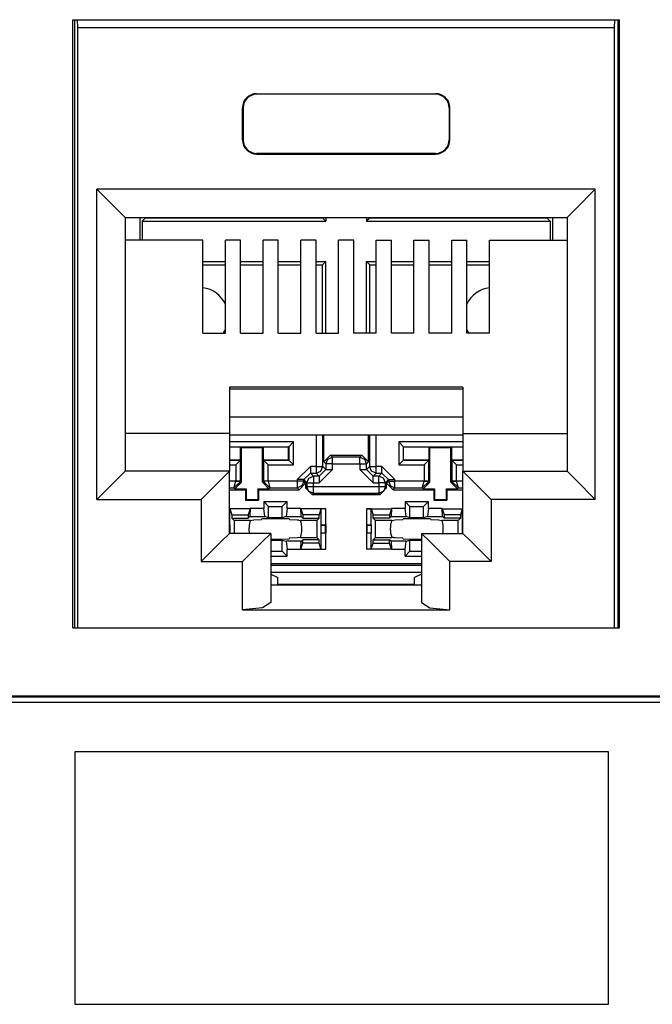
# Model space of a CAD drawing. Extents: x 2.4 to 22, y 2.9 to 18.
# Drawn here: x 4.6 to 5.3, y 4.9 to 5.9 of the extents above; entities that cross this region are included whole.
import ezdxf

# ---------------------------------------------------------------- set-up
doc = ezdxf.new("R2010")
doc.units = 0
doc.header["$MEASUREMENT"] = 0
doc.layers.add('1', color=7, linetype='CONTINUOUS')

msp = doc.modelspace()

# ---------------------------------------------------------------- linework, layer by layer
at = {"layer": '1', "color": 31, "linetype": 'Continuous'}
for p, q in [((4.651704, 5.929774), (5.231704, 5.929774)), ((4.651704, 5.284774), (4.651704, 5.929774)), ((5.231704, 5.284774), (5.231704, 5.929774)), ((4.651704, 5.284774), (5.231704, 5.284774)), ((7.903004, 5.212266), (3.9304, 5.212266)), ((3.929512, 5.211374), (7.903896, 5.211374))]:
    msp.add_line(p, q, dxfattribs=at)
at = {"layer": '1', "color": 30, "linetype": 'Continuous'}
for p, q in [((4.653468, 5.929774), (4.653468, 5.284778)), ((4.65682, 5.921306), (4.656644, 5.929774)), ((5.226588, 5.921306), (5.22676, 5.929774)), ((5.229936, 5.929774), (5.229936, 5.284778)), ((5.226588, 5.921306), (4.65682, 5.921306)), ((4.65682, 5.284774), (4.65682, 5.921306)), ((5.226588, 5.284774), (5.226588, 5.921306)), ((4.846704, 5.851306), (5.036704, 5.851306)), ((4.846704, 5.851306), (4.846704, 5.850606)), ((5.036704, 5.850606), (4.846704, 5.850606)), ((5.036704, 5.851306), (5.036704, 5.850606)), ((4.831704, 5.802306), (4.831704, 5.836306)), ((4.831704, 5.836306), (4.8324, 5.836306)), ((4.8324, 5.836306), (4.8324, 5.802306)), ((5.051704, 5.836306), (5.051004, 5.836306)), ((5.051004, 5.836306), (5.051004, 5.802306)), ((5.051704, 5.802306), (5.051704, 5.836306)), ((4.831704, 5.802306), (4.8324, 5.802306)), ((5.051704, 5.802306), (5.051004, 5.802306)), ((4.846704, 5.787306), (4.846704, 5.788002)), ((5.036704, 5.788002), (4.846704, 5.788002)), ((4.846704, 5.787306), (5.036704, 5.787306)), ((5.036704, 5.787306), (5.036704, 5.788002)), ((4.677204, 5.420914), (4.677204, 5.749914)), ((4.677204, 5.749914), (4.698416, 5.728698)), ((5.206204, 5.749914), (4.677204, 5.749914)), ((5.206204, 5.749914), (5.184992, 5.728698)), ((5.206204, 5.420914), (5.206204, 5.749914)), ((4.698416, 5.728698), (4.707204, 5.719914)), ((5.184992, 5.728698), (5.176204, 5.719914)), ((4.707204, 5.719914), (5.176204, 5.719914)), ((4.707204, 5.719914), (4.707204, 5.450914)), ((4.722528, 5.71991), (4.722528, 5.696002)), ((4.72518, 5.716178), (4.728672, 5.71967)), ((4.72518, 5.716178), (4.920164, 5.716178)), ((4.72518, 5.716178), (4.72518, 5.696006)), ((4.728672, 5.719914), (4.728672, 5.71967)), ((4.728672, 5.71967), (4.916672, 5.71967)), ((4.916672, 5.719914), (4.916672, 5.71967)), ((4.920164, 5.716178), (4.916672, 5.71967)), ((4.920164, 5.719918), (4.920164, 5.716178)), ((4.96318, 5.719918), (4.96318, 5.716178)), ((4.96318, 5.716178), (4.966672, 5.71967)), ((4.96318, 5.716178), (5.158164, 5.716178)), ((4.966672, 5.719914), (4.966672, 5.71967)), ((4.966672, 5.71967), (5.154672, 5.71967)), ((5.154672, 5.719914), (5.154672, 5.71967)), ((5.158164, 5.716178), (5.154672, 5.71967)), ((5.158164, 5.716178), (5.158164, 5.696006)), ((5.160816, 5.71991), (5.160816, 5.696002)), ((5.176204, 5.719914), (5.176204, 5.450914)), ((4.789704, 5.69601), (4.707204, 5.69601)), ((4.789704, 5.597282), (4.789704, 5.69601)), ((4.813704, 5.597282), (4.813704, 5.69601)), ((4.829704, 5.69601), (4.813704, 5.69601)), ((4.829704, 5.597282), (4.829704, 5.69601)), ((4.853704, 5.597282), (4.853704, 5.69601)), ((4.869704, 5.69601), (4.853704, 5.69601)), ((4.869704, 5.597282), (4.869704, 5.69601)), ((4.893704, 5.597282), (4.893704, 5.69601)), ((4.909704, 5.69601), (4.893704, 5.69601)), ((4.909704, 5.597282), (4.909704, 5.69601)), ((4.933704, 5.597282), (4.933704, 5.69601)), ((4.949704, 5.69601), (4.933704, 5.69601)), ((4.949704, 5.597282), (4.949704, 5.69601)), ((4.973704, 5.597282), (4.973704, 5.69601)), ((4.973704, 5.69601), (4.989704, 5.69601)), ((4.989704, 5.597282), (4.989704, 5.69601)), ((5.013704, 5.69601), (5.029704, 5.69601)), ((5.013704, 5.597282), (5.013704, 5.69601)), ((5.029704, 5.597282), (5.029704, 5.69601)), ((5.053704, 5.597282), (5.053704, 5.69601)), ((5.053704, 5.69601), (5.069704, 5.69601)), ((5.069704, 5.597282), (5.069704, 5.69601)), ((5.093704, 5.69601), (5.176204, 5.69601)), ((5.093704, 5.597282), (5.093704, 5.69601)), ((4.789704, 5.673162), (4.813704, 5.673162)), ((4.829704, 5.673162), (4.8537, 5.673162)), ((4.8697, 5.673162), (4.8937, 5.673162)), ((4.9097, 5.673162), (4.920164, 5.673162)), ((4.920164, 5.673162), (4.916672, 5.66967)), ((4.920164, 5.597282), (4.920164, 5.673162)), ((4.96318, 5.673162), (4.973704, 5.673162)), ((4.96318, 5.597282), (4.96318, 5.673162)), ((4.96318, 5.673162), (4.966672, 5.66967)), ((4.989708, 5.673162), (5.013704, 5.673162)), ((5.029704, 5.673162), (5.053704, 5.673162)), ((5.0697, 5.673162), (5.093704, 5.673162)), ((4.789704, 5.66967), (4.813704, 5.66967)), ((4.8297, 5.66967), (4.853704, 5.66967)), ((4.8697, 5.66967), (4.893704, 5.66967)), ((4.9097, 5.66967), (4.916672, 5.66967)), ((4.916672, 5.597278), (4.916672, 5.66967)), ((4.966672, 5.66967), (4.973704, 5.66967)), ((4.966672, 5.597278), (4.966672, 5.66967)), ((4.989704, 5.66967), (5.013704, 5.66967)), ((5.029704, 5.66967), (5.053704, 5.66967)), ((5.0697, 5.66967), (5.0937, 5.66967)), ((4.789704, 5.597282), (4.813704, 5.597282)), ((4.829704, 5.597282), (4.853704, 5.597282)), ((4.869704, 5.597282), (4.893704, 5.597282)), ((4.909704, 5.597282), (4.933704, 5.597282)), ((4.973704, 5.597282), (4.949704, 5.597282)), ((5.013704, 5.597282), (4.989704, 5.597282)), ((5.053704, 5.597282), (5.029704, 5.597282)), ((5.093704, 5.597282), (5.069704, 5.597282)), ((5.065704, 5.540162), (4.817704, 5.540162)), ((4.817704, 5.540162), (4.817704, 5.490914)), ((4.817704, 5.538182), (5.065704, 5.538182)), ((5.065704, 5.540162), (5.065704, 5.490914)), ((5.065704, 5.508298), (4.817704, 5.508298)), ((4.817704, 5.490914), (4.707204, 5.490914)), ((4.817704, 5.490914), (4.817704, 5.450914)), ((4.817704, 5.489386), (5.065704, 5.489386)), ((4.909792, 5.489386), (4.909792, 5.455906)), ((4.916792, 5.455906), (4.916792, 5.489386)), ((4.917996, 5.460702), (4.917996, 5.489386)), ((4.965344, 5.460702), (4.965344, 5.489386)), ((4.966552, 5.489386), (4.966552, 5.455906)), ((4.973552, 5.455906), (4.973552, 5.489386)), ((5.065704, 5.490914), (5.176204, 5.490914)), ((5.065704, 5.490914), (5.065704, 5.450914)), ((4.885864, 5.481866), (4.817704, 5.481866)), ((4.817704, 5.476866), (4.880864, 5.476866)), ((4.817704, 5.47667), (4.829672, 5.47667)), ((4.829672, 5.46267), (4.829672, 5.47667)), ((4.829672, 5.47667), (4.830468, 5.475874)), ((4.83058, 5.43905), (4.830468, 5.475874)), ((4.830468, 5.475874), (4.852876, 5.475874)), ((4.85276, 5.43905), (4.852876, 5.475874)), ((4.853672, 5.47667), (4.852876, 5.475874)), ((4.853672, 5.47667), (4.853672, 5.46267)), ((4.853672, 5.47667), (4.880672, 5.47667)), ((4.880864, 5.476866), (4.880672, 5.47667)), ((4.880672, 5.46267), (4.880672, 5.47667)), ((4.880864, 5.476866), (4.885864, 5.481866)), ((4.880864, 5.476866), (4.880864, 5.462478)), ((4.885864, 5.457478), (4.885864, 5.481866)), ((4.99748, 5.481866), (4.99748, 5.457478)), ((5.00248, 5.476866), (4.99748, 5.481866)), ((5.065704, 5.481866), (4.99748, 5.481866)), ((5.00248, 5.476866), (5.002672, 5.47667)), ((5.00248, 5.476866), (5.065704, 5.476866)), ((5.00248, 5.462478), (5.00248, 5.476866)), ((5.002672, 5.47667), (5.029672, 5.47667)), ((5.002672, 5.46267), (5.002672, 5.47667)), ((5.029672, 5.47667), (5.030468, 5.475874)), ((5.029672, 5.46267), (5.029672, 5.47667)), ((5.030468, 5.475874), (5.052876, 5.475874)), ((5.03058, 5.43905), (5.030468, 5.475874)), ((5.05276, 5.43905), (5.052876, 5.475874)), ((5.053672, 5.47667), (5.052876, 5.475874)), ((5.053672, 5.47667), (5.053672, 5.46267)), ((5.053672, 5.47667), (5.065704, 5.47667)), ((4.817704, 5.46267), (4.829672, 5.46267)), ((4.829476, 5.462478), (4.817704, 5.462478)), ((4.829476, 5.462478), (4.82448, 5.457478)), ((4.829476, 5.462478), (4.829672, 5.46267)), ((4.829476, 5.440154), (4.829476, 5.462478)), ((4.853672, 5.46267), (4.880672, 5.46267)), ((4.853672, 5.46267), (4.853864, 5.462478)), ((4.880864, 5.462478), (4.853864, 5.462478)), ((4.853864, 5.462478), (4.858864, 5.457478)), ((4.853864, 5.462478), (4.853864, 5.440154)), ((4.880864, 5.462478), (4.880672, 5.46267)), ((4.880864, 5.462478), (4.885864, 5.457478)), ((4.924996, 5.467702), (4.917996, 5.460702)), ((4.920044, 5.458658), (4.922092, 5.463606)), ((4.922092, 5.463606), (4.92704, 5.465654)), ((4.92704, 5.465654), (4.924996, 5.467702)), ((4.924996, 5.467702), (4.958348, 5.467702)), ((4.92704, 5.463562), (4.92704, 5.465654)), ((4.9563, 5.465654), (4.92704, 5.465654)), ((4.92704, 5.458658), (4.92704, 5.463562)), ((4.958348, 5.467702), (4.9563, 5.465654)), ((4.9563, 5.465654), (4.961248, 5.463606)), ((4.9563, 5.463562), (4.9563, 5.465654)), ((4.9563, 5.458658), (4.9563, 5.463562)), ((4.965344, 5.460702), (4.958348, 5.467702)), ((4.961248, 5.463606), (4.9633, 5.458658)), ((5.00248, 5.462478), (4.99748, 5.457478)), ((5.00248, 5.462478), (5.002672, 5.46267)), ((5.029476, 5.462478), (5.00248, 5.462478)), ((5.002672, 5.46267), (5.029672, 5.46267)), ((5.029476, 5.462478), (5.02448, 5.457478)), ((5.029476, 5.462478), (5.029672, 5.46267)), ((5.029476, 5.440154), (5.029476, 5.462478)), ((5.053672, 5.46267), (5.065704, 5.46267)), ((5.053672, 5.46267), (5.053864, 5.462478)), ((5.053864, 5.462478), (5.058864, 5.457478)), ((5.065704, 5.462478), (5.053864, 5.462478)), ((5.053864, 5.462478), (5.053864, 5.440154)), ((4.817704, 5.457478), (4.82448, 5.457478)), ((4.82448, 5.457478), (4.82448, 5.440154)), ((4.858864, 5.457478), (4.885864, 5.457478)), ((4.858864, 5.440154), (4.858864, 5.457478)), ((4.889792, 5.441906), (4.903788, 5.455906)), ((4.903788, 5.455906), (4.903788, 5.450998)), ((4.909792, 5.455906), (4.903788, 5.455906)), ((4.909792, 5.455906), (4.909792, 5.450998)), ((4.909792, 5.455906), (4.9147, 5.455906)), ((4.92704, 5.452654), (4.913044, 5.438658)), ((4.913044, 5.445654), (4.920044, 5.452654)), ((4.9147, 5.455906), (4.916792, 5.455906)), ((4.91474, 5.450958), (4.916792, 5.455906)), ((4.920044, 5.452654), (4.916792, 5.455906)), ((4.917996, 5.460702), (4.920044, 5.458658)), ((4.920044, 5.458658), (4.920044, 5.452654)), ((4.922136, 5.458658), (4.920044, 5.458658)), ((4.920044, 5.452654), (4.922136, 5.452654)), ((4.92704, 5.458658), (4.922136, 5.458658)), ((4.922136, 5.452654), (4.92704, 5.452654)), ((4.92704, 5.458658), (4.9563, 5.458658)), ((4.92704, 5.452654), (4.92704, 5.458658)), ((4.9563, 5.458658), (4.9563, 5.452654)), ((4.9563, 5.458658), (4.961208, 5.458658)), ((4.9563, 5.452654), (4.961208, 5.452654)), ((4.9703, 5.438658), (4.9563, 5.452654)), ((4.961208, 5.458658), (4.9633, 5.458658)), ((4.961208, 5.452654), (4.9633, 5.452654)), ((4.9633, 5.458658), (4.965344, 5.460702)), ((4.9633, 5.452654), (4.9633, 5.458658)), ((4.966552, 5.455906), (4.9633, 5.452654)), ((4.9703, 5.445654), (4.9633, 5.452654)), ((4.966552, 5.455906), (4.968644, 5.455906)), ((4.9686, 5.450958), (4.966552, 5.455906)), ((4.968644, 5.455906), (4.973552, 5.455906)), ((4.973552, 5.450998), (4.973552, 5.455906)), ((4.979552, 5.455906), (4.973552, 5.455906)), ((4.979552, 5.450998), (4.979552, 5.455906)), ((4.979552, 5.455906), (4.993548, 5.441906)), ((4.99748, 5.457478), (5.02448, 5.457478)), ((5.02448, 5.457478), (5.02448, 5.440154)), ((5.058864, 5.457478), (5.065704, 5.457478)), ((5.058864, 5.440154), (5.058864, 5.457478)), ((4.698416, 5.442126), (4.677204, 5.420914)), ((4.707204, 5.450914), (4.698416, 5.442126)), ((4.817704, 5.450914), (4.707204, 5.450914)), ((4.808916, 5.442126), (4.787704, 5.420914)), ((4.817704, 5.450914), (4.808916, 5.442126)), ((4.817704, 5.384914), (4.817704, 5.450914)), ((4.889792, 5.441906), (4.889792, 5.440118)), ((4.8947, 5.441906), (4.889792, 5.441906)), ((4.896792, 5.441906), (4.8947, 5.441906)), ((4.896792, 5.441906), (4.903788, 5.448906)), ((4.896792, 5.440118), (4.896792, 5.441906)), ((4.896792, 5.441906), (4.90004, 5.438658)), ((4.90004, 5.438658), (4.902092, 5.443606)), ((4.902092, 5.443606), (4.90704, 5.445654)), ((4.903788, 5.450998), (4.903788, 5.448906)), ((4.90704, 5.445654), (4.903788, 5.448906)), ((4.903788, 5.448906), (4.909792, 5.448906)), ((4.90704, 5.445654), (4.90704, 5.443562)), ((4.913044, 5.445654), (4.90704, 5.445654)), ((4.90704, 5.443562), (4.90704, 5.438658)), ((4.909792, 5.450998), (4.909792, 5.448906)), ((4.909792, 5.448906), (4.91474, 5.450958)), ((4.909792, 5.448906), (4.913044, 5.445654)), ((4.913044, 5.445654), (4.913044, 5.443562)), ((4.913044, 5.443562), (4.913044, 5.438658)), ((4.973552, 5.448906), (4.9686, 5.450958)), ((4.9703, 5.445654), (4.973552, 5.448906)), ((4.9703, 5.443562), (4.9703, 5.445654)), ((4.9763, 5.445654), (4.9703, 5.445654)), ((4.9703, 5.438658), (4.9703, 5.443562)), ((4.973552, 5.448906), (4.973552, 5.450998)), ((4.973552, 5.448906), (4.979552, 5.448906)), ((4.979552, 5.448906), (4.9763, 5.445654)), ((4.9763, 5.443562), (4.9763, 5.445654)), ((4.981248, 5.443606), (4.9763, 5.445654)), ((4.9763, 5.438658), (4.9763, 5.443562)), ((4.979552, 5.448906), (4.979552, 5.450998)), ((4.986552, 5.441906), (4.979552, 5.448906)), ((4.9833, 5.438658), (4.981248, 5.443606)), ((4.9833, 5.438658), (4.986552, 5.441906)), ((4.986552, 5.441906), (4.988644, 5.441906)), ((4.986552, 5.441906), (4.986552, 5.440118)), ((4.988644, 5.441906), (4.993548, 5.441906)), ((4.993548, 5.440118), (4.993548, 5.441906)), ((5.065704, 5.384914), (5.065704, 5.450914)), ((5.065704, 5.450914), (5.074488, 5.442126)), ((5.065704, 5.450914), (5.176204, 5.450914)), ((5.074488, 5.442126), (5.095704, 5.420914)), ((5.176204, 5.450914), (5.184992, 5.442126)), ((5.184992, 5.442126), (5.206204, 5.420914)), ((4.82448, 5.440118), (4.817704, 5.440118)), ((4.817704, 5.433118), (4.822512, 5.433118)), ((4.817704, 5.431206), (4.834712, 5.431206)), ((4.822512, 5.433118), (4.82448, 5.440118)), ((4.822512, 5.433118), (4.829476, 5.440034)), ((4.822512, 5.433118), (4.823604, 5.43203)), ((4.823604, 5.43203), (4.83058, 5.43905)), ((4.823604, 5.43203), (4.835532, 5.43203)), ((4.827984, 5.440154), (4.82448, 5.440154)), ((4.82448, 5.440154), (4.82448, 5.440118)), ((4.82448, 5.440118), (4.82798, 5.440058)), ((4.82798, 5.440058), (4.829476, 5.440034)), ((4.829476, 5.440154), (4.827984, 5.440154)), ((4.83058, 5.43905), (4.829476, 5.440154)), ((4.829476, 5.440034), (4.829476, 5.440154)), ((4.834712, 5.431206), (4.835532, 5.43203)), ((4.834712, 5.431206), (4.834712, 5.42021)), ((4.835532, 5.43203), (4.8355, 5.420998)), ((4.847808, 5.43203), (4.85974, 5.43203)), ((4.847808, 5.43203), (4.847844, 5.420998)), ((4.848632, 5.431206), (4.847808, 5.43203)), ((4.848632, 5.431206), (4.891704, 5.431206)), ((4.848632, 5.431206), (4.848632, 5.42021)), ((4.853864, 5.440154), (4.85276, 5.43905)), ((4.85276, 5.43905), (4.85974, 5.43203)), ((4.85536, 5.440154), (4.853864, 5.440154)), ((4.853864, 5.440154), (4.853864, 5.440034)), ((4.85536, 5.440058), (4.853864, 5.440034)), ((4.853864, 5.440034), (4.860828, 5.433118)), ((4.858864, 5.440154), (4.85536, 5.440154)), ((4.858864, 5.440118), (4.85536, 5.440058)), ((4.858864, 5.440118), (4.858864, 5.440154)), ((4.858864, 5.440118), (4.860828, 5.433118)), ((4.889792, 5.440118), (4.858864, 5.440118)), ((4.85974, 5.43203), (4.860828, 5.433118)), ((4.860828, 5.433118), (4.889792, 5.433118)), ((4.8947, 5.440118), (4.889792, 5.440118)), ((4.889792, 5.440118), (4.889792, 5.435214)), ((4.889792, 5.435214), (4.889792, 5.433118)), ((4.89474, 5.43517), (4.889792, 5.433118)), ((4.889792, 5.433118), (4.891704, 5.431206)), ((4.891704, 5.431206), (4.898704, 5.438206)), ((4.896792, 5.440118), (4.8947, 5.440118)), ((4.896792, 5.440118), (4.89474, 5.43517)), ((4.898704, 5.438206), (4.896792, 5.440118)), ((4.898704, 5.438206), (4.898704, 5.433058)), ((4.90004, 5.434394), (4.898704, 5.433058)), ((4.898704, 5.433058), (4.905704, 5.426062)), ((4.90004, 5.438658), (4.90004, 5.434394)), ((4.90004, 5.438658), (4.902136, 5.438658)), ((4.902136, 5.434394), (4.90004, 5.434394)), ((4.902092, 5.42945), (4.90004, 5.434394)), ((4.902136, 5.438658), (4.90704, 5.438658)), ((4.90704, 5.434394), (4.902136, 5.434394)), ((4.90704, 5.438658), (4.913044, 5.438658)), ((4.90704, 5.434394), (4.90704, 5.438658)), ((4.9763, 5.434394), (4.90704, 5.434394)), ((4.90704, 5.42949), (4.90704, 5.434394)), ((4.9703, 5.438658), (4.9763, 5.438658)), ((4.981208, 5.438658), (4.9763, 5.438658)), ((4.9763, 5.438658), (4.9763, 5.434394)), ((4.981208, 5.434394), (4.9763, 5.434394)), ((4.9763, 5.434394), (4.9763, 5.42949)), ((4.97764, 5.426062), (4.984636, 5.433058)), ((4.9833, 5.438658), (4.981208, 5.438658)), ((4.9833, 5.434394), (4.981208, 5.434394)), ((4.9833, 5.434394), (4.981248, 5.42945)), ((4.9833, 5.434394), (4.9833, 5.438658)), ((4.984636, 5.433058), (4.9833, 5.434394)), ((4.986552, 5.440118), (4.984636, 5.438206)), ((4.984636, 5.438206), (4.991636, 5.431206)), ((4.984636, 5.433058), (4.984636, 5.438206)), ((4.986552, 5.440118), (4.988604, 5.43517)), ((4.986552, 5.440118), (4.988644, 5.440118)), ((4.988604, 5.43517), (4.993548, 5.433118)), ((4.988644, 5.440118), (4.993548, 5.440118)), ((4.991636, 5.431206), (4.993548, 5.433118)), ((4.991636, 5.431206), (5.034712, 5.431206)), ((5.02448, 5.440118), (4.993548, 5.440118)), ((4.993548, 5.435214), (4.993548, 5.440118)), ((4.993548, 5.433118), (4.993548, 5.435214)), ((4.993548, 5.433118), (5.022512, 5.433118)), ((5.022512, 5.433118), (5.02448, 5.440118)), ((5.022512, 5.433118), (5.029476, 5.440034)), ((5.022512, 5.433118), (5.023604, 5.43203)), ((5.023604, 5.43203), (5.03058, 5.43905)), ((5.023604, 5.43203), (5.035532, 5.43203)), ((5.027984, 5.440154), (5.02448, 5.440154)), ((5.02448, 5.440154), (5.02448, 5.440118)), ((5.02448, 5.440118), (5.027984, 5.440058)), ((5.029476, 5.440154), (5.027984, 5.440154)), ((5.027984, 5.440058), (5.029476, 5.440034)), ((5.03058, 5.43905), (5.029476, 5.440154)), ((5.029476, 5.440034), (5.029476, 5.440154)), ((5.034712, 5.431206), (5.035532, 5.43203)), ((5.034712, 5.431206), (5.034712, 5.42021)), ((5.035532, 5.43203), (5.0355, 5.420998)), ((5.047808, 5.43203), (5.047844, 5.420998)), ((5.047808, 5.43203), (5.05974, 5.43203)), ((5.048632, 5.431206), (5.047808, 5.43203)), ((5.048632, 5.431206), (5.048632, 5.42021)), ((5.048632, 5.431206), (5.065704, 5.431206)), ((5.053864, 5.440154), (5.05276, 5.43905)), ((5.05276, 5.43905), (5.05974, 5.43203)), ((5.05536, 5.440154), (5.053864, 5.440154)), ((5.053864, 5.440154), (5.053864, 5.440034)), ((5.053864, 5.440034), (5.05536, 5.440058)), ((5.060828, 5.433118), (5.053864, 5.440034)), ((5.058864, 5.440154), (5.05536, 5.440154)), ((5.05536, 5.440058), (5.058864, 5.440118)), ((5.058864, 5.440118), (5.058864, 5.440154)), ((5.060828, 5.433118), (5.058864, 5.440118)), ((5.065704, 5.440118), (5.058864, 5.440118)), ((5.05974, 5.43203), (5.060828, 5.433118)), ((5.060828, 5.433118), (5.065704, 5.433118)), ((4.677204, 5.420914), (4.787704, 5.420914)), ((4.787704, 5.420914), (4.787704, 5.354914)), ((4.834712, 5.42021), (4.8355, 5.420998)), ((4.8355, 5.420998), (4.847844, 5.420998)), ((4.848632, 5.42021), (4.847844, 5.420998)), ((4.90704, 5.427398), (4.902092, 5.42945)), ((4.905704, 5.426062), (4.90704, 5.427398)), ((4.905704, 5.426062), (4.97764, 5.426062)), ((4.90704, 5.427398), (4.90704, 5.42949)), ((4.90704, 5.427398), (4.9763, 5.427398)), ((4.9763, 5.42949), (4.9763, 5.427398)), ((4.981248, 5.42945), (4.9763, 5.427398)), ((4.9763, 5.427398), (4.97764, 5.426062)), ((5.034712, 5.42021), (5.0355, 5.420998)), ((5.0355, 5.420998), (5.047844, 5.420998)), ((5.048632, 5.42021), (5.047844, 5.420998)), ((5.206204, 5.420914), (5.095704, 5.420914)), ((5.095704, 5.420914), (5.095704, 5.354914)), ((4.839804, 5.411078), (4.817704, 5.411078)), ((4.818356, 5.410822), (4.817704, 5.410946)), ((4.818356, 5.410822), (4.8204, 5.40467)), ((4.818356, 5.394042), (4.818356, 5.410822)), ((4.834712, 5.42021), (4.848632, 5.42021)), ((4.839804, 5.41107), (4.837672, 5.40467)), ((4.839804, 5.411122), (4.839404, 5.40285)), ((4.854172, 5.411182), (4.839804, 5.411182)), ((4.854172, 5.418682), (4.854172, 5.411182)), ((4.854172, 5.418682), (4.859412, 5.413442)), ((4.854172, 5.418682), (4.879172, 5.418682)), ((4.855372, 5.40285), (4.854172, 5.411182)), ((4.859412, 5.413442), (4.873932, 5.413442)), ((4.859412, 5.401502), (4.859412, 5.413442)), ((4.879172, 5.418682), (4.873932, 5.413442)), ((4.873932, 5.401502), (4.873932, 5.413442)), ((4.879172, 5.411182), (4.877972, 5.40285)), ((4.879172, 5.411182), (4.879172, 5.418682)), ((4.89354, 5.411182), (4.879172, 5.411182)), ((4.893936, 5.40285), (4.89354, 5.411122)), ((4.919988, 5.411078), (4.89354, 5.411078)), ((4.89354, 5.41107), (4.895672, 5.40467)), ((4.914988, 5.410822), (4.91294, 5.40467)), ((4.919988, 5.411078), (4.914988, 5.410822)), ((4.914988, 5.410822), (4.914988, 5.394042)), ((4.919988, 5.39417), (4.919988, 5.411078)), ((4.968352, 5.410822), (4.963356, 5.411078)), ((4.963356, 5.411078), (4.989804, 5.411078)), ((4.963356, 5.411078), (4.963356, 5.39417)), ((4.968352, 5.410822), (4.970404, 5.40467)), ((4.968352, 5.394042), (4.968352, 5.410822)), ((4.989804, 5.41107), (4.987672, 5.40467)), ((4.989804, 5.411122), (4.989404, 5.40285)), ((5.004172, 5.411182), (4.989804, 5.411182)), ((5.004172, 5.418682), (5.009412, 5.413442)), ((5.004172, 5.418682), (5.029172, 5.418682)), ((5.004172, 5.418682), (5.004172, 5.411182)), ((5.005372, 5.40285), (5.004172, 5.411182)), ((5.009412, 5.413442), (5.023928, 5.413442)), ((5.009412, 5.401502), (5.009412, 5.413442)), ((5.029172, 5.418682), (5.023928, 5.413442)), ((5.023928, 5.401502), (5.023928, 5.413442)), ((5.029172, 5.411182), (5.027972, 5.40285)), ((5.029172, 5.411182), (5.029172, 5.418682)), ((5.04354, 5.411182), (5.029172, 5.411182)), ((5.034712, 5.42021), (5.048632, 5.42021)), ((5.043936, 5.40285), (5.04354, 5.411122)), ((5.04354, 5.411078), (5.065704, 5.411078)), ((5.04354, 5.41107), (5.045672, 5.40467)), ((5.064988, 5.410822), (5.06294, 5.40467)), ((5.065704, 5.41095), (5.064988, 5.410822)), ((5.064988, 5.410822), (5.064988, 5.394042)), ((4.8204, 5.40467), (4.8204, 5.401114)), ((4.8204, 5.40467), (4.837672, 5.40467)), ((4.822844, 5.39867), (4.8204, 5.401114)), ((4.8204, 5.401114), (4.837672, 5.401114)), ((4.837672, 5.40467), (4.837672, 5.401114)), ((4.839404, 5.40285), (4.837672, 5.401114)), ((4.839404, 5.40285), (4.855372, 5.40285)), ((4.8436, 5.399294), (4.851848, 5.399598)), ((4.851848, 5.399598), (4.852172, 5.400242)), ((4.866672, 5.40049), (4.852172, 5.400242)), ((4.859412, 5.401502), (4.855372, 5.40285)), ((4.873932, 5.401502), (4.859412, 5.401502)), ((4.881172, 5.400242), (4.866672, 5.40049)), ((4.877972, 5.40285), (4.873932, 5.401502)), ((4.877972, 5.40285), (4.893936, 5.40285)), ((4.881172, 5.400242), (4.881492, 5.399598)), ((4.881492, 5.399598), (4.889744, 5.399294)), ((4.893936, 5.40285), (4.895672, 5.401114)), ((4.895672, 5.40467), (4.895672, 5.401114)), ((4.91294, 5.40467), (4.895672, 5.40467)), ((4.895672, 5.401114), (4.91294, 5.401114)), ((4.910496, 5.39867), (4.91294, 5.401114)), ((4.91294, 5.401114), (4.91294, 5.40467)), ((4.970404, 5.40467), (4.987672, 5.40467)), ((4.970404, 5.401114), (4.970404, 5.40467)), ((4.987672, 5.401114), (4.970404, 5.401114)), ((4.972844, 5.39867), (4.970404, 5.401114)), ((4.987672, 5.40467), (4.987672, 5.401114)), ((4.989404, 5.40285), (4.987672, 5.401114)), ((4.989404, 5.40285), (5.005372, 5.40285)), ((4.9936, 5.399294), (5.001852, 5.399598)), ((5.001852, 5.399598), (5.002172, 5.400242)), ((5.016672, 5.40049), (5.002172, 5.400242)), ((5.009412, 5.401502), (5.005372, 5.40285)), ((5.023928, 5.401502), (5.009412, 5.401502)), ((5.031172, 5.400242), (5.016672, 5.40049)), ((5.027972, 5.40285), (5.023928, 5.401502)), ((5.027972, 5.40285), (5.043936, 5.40285)), ((5.031172, 5.400242), (5.031492, 5.399598)), ((5.031492, 5.399598), (5.039744, 5.399294)), ((5.043936, 5.40285), (5.045672, 5.401114)), ((5.045672, 5.40467), (5.045672, 5.401114)), ((5.06294, 5.40467), (5.045672, 5.40467)), ((5.06294, 5.401114), (5.045672, 5.401114)), ((5.060496, 5.39867), (5.06294, 5.401114)), ((5.06294, 5.40467), (5.06294, 5.401114)), ((4.817704, 5.394106), (4.818356, 5.394042)), ((4.817704, 5.393778), (4.818528, 5.393778)), ((4.818528, 5.393778), (4.818356, 5.394042)), ((4.818528, 5.385562), (4.818528, 5.393778)), ((4.822844, 5.39867), (4.822844, 5.384914)), ((4.840016, 5.39867), (4.822844, 5.39867)), ((4.840016, 5.39867), (4.841812, 5.398986)), ((4.841812, 5.398986), (4.8436, 5.399294)), ((4.889744, 5.399294), (4.890752, 5.399122)), ((4.890752, 5.399122), (4.891532, 5.398986)), ((4.891532, 5.398986), (4.893328, 5.39867)), ((4.910496, 5.39867), (4.893328, 5.39867)), ((4.910496, 5.39867), (4.910496, 5.38067)), ((4.914988, 5.394042), (4.914812, 5.393778)), ((4.914812, 5.393778), (4.914812, 5.385562)), ((4.914812, 5.393778), (4.919596, 5.393778)), ((4.914988, 5.394042), (4.919988, 5.39417)), ((4.919988, 5.39417), (4.919596, 5.393778)), ((4.919596, 5.393778), (4.919596, 5.385562)), ((4.919988, 5.39417), (4.919988, 5.38517)), ((4.963356, 5.39417), (4.963356, 5.38517)), ((4.963356, 5.39417), (4.963748, 5.393778)), ((4.963356, 5.39417), (4.968352, 5.394042)), ((4.963748, 5.393778), (4.963748, 5.385562)), ((4.963748, 5.393778), (4.968532, 5.393778)), ((4.968532, 5.393778), (4.968352, 5.394042)), ((4.968532, 5.385562), (4.968532, 5.393778)), ((4.990016, 5.39867), (4.972844, 5.39867)), ((4.972844, 5.38067), (4.972844, 5.39867)), ((4.990016, 5.39867), (4.9936, 5.399294)), ((5.039744, 5.399294), (5.040004, 5.39925)), ((5.040004, 5.39925), (5.043328, 5.39867)), ((5.060496, 5.39867), (5.043328, 5.39867)), ((5.060496, 5.384914), (5.060496, 5.39867)), ((5.064988, 5.394042), (5.064812, 5.393778)), ((5.064812, 5.393778), (5.065704, 5.393778)), ((5.064812, 5.393778), (5.064812, 5.385562)), ((5.064988, 5.394042), (5.065704, 5.394106)), ((4.808916, 5.376126), (4.817704, 5.384914)), ((4.817704, 5.385562), (4.818528, 5.385562)), ((4.818356, 5.385298), (4.817704, 5.385234)), ((4.861704, 5.384914), (4.817704, 5.384914)), ((4.818356, 5.385298), (4.818528, 5.385562)), ((4.818356, 5.384914), (4.818356, 5.385298)), ((4.852916, 5.376126), (4.861704, 5.384914)), ((4.861704, 5.384914), (4.861704, 5.311694)), ((4.861704, 5.378866), (4.881172, 5.379098)), ((4.881492, 5.379742), (4.881172, 5.379098)), ((4.889744, 5.380046), (4.881492, 5.379742)), ((4.893328, 5.38067), (4.889744, 5.380046)), ((4.893328, 5.38067), (4.910496, 5.38067)), ((4.910496, 5.38067), (4.91294, 5.378226)), ((4.914812, 5.385562), (4.914988, 5.385298)), ((4.914812, 5.385562), (4.919596, 5.385562)), ((4.919988, 5.38517), (4.914988, 5.385298)), ((4.914988, 5.385298), (4.914988, 5.368518)), ((4.919988, 5.38517), (4.919596, 5.385562)), ((4.919988, 5.368262), (4.919988, 5.38517)), ((4.963356, 5.38517), (4.963748, 5.385562)), ((4.968352, 5.385298), (4.963356, 5.38517)), ((4.963356, 5.38517), (4.963356, 5.368262)), ((4.963748, 5.385562), (4.968532, 5.385562)), ((4.968352, 5.385298), (4.968532, 5.385562)), ((4.968352, 5.368518), (4.968352, 5.385298)), ((4.972844, 5.38067), (4.970404, 5.378226)), ((4.972844, 5.38067), (4.990016, 5.38067)), ((4.991812, 5.380354), (4.990016, 5.38067)), ((4.992592, 5.380218), (4.991812, 5.380354)), ((4.9936, 5.380046), (4.992592, 5.380218)), ((5.001852, 5.379742), (4.9936, 5.380046)), ((5.002172, 5.379098), (5.001852, 5.379742)), ((5.002172, 5.379098), (5.021704, 5.378866)), ((5.021704, 5.384914), (5.021704, 5.311694)), ((5.021704, 5.384914), (5.065704, 5.384914)), ((5.030492, 5.376126), (5.021704, 5.384914)), ((5.064812, 5.385562), (5.065704, 5.385562)), ((5.064812, 5.385562), (5.064988, 5.385298)), ((5.065704, 5.385234), (5.064988, 5.385298)), ((5.064988, 5.385298), (5.064988, 5.384914)), ((5.074488, 5.376126), (5.065704, 5.384914)), ((4.787704, 5.354914), (4.808916, 5.376126)), ((4.831704, 5.354914), (4.852916, 5.376126)), ((4.861704, 5.377838), (4.873932, 5.377838)), ((4.873932, 5.36611), (4.873932, 5.377838)), ((4.873932, 5.377838), (4.877972, 5.376494)), ((4.893936, 5.376494), (4.877972, 5.376494)), ((4.877972, 5.376494), (4.879172, 5.368158)), ((4.89354, 5.368218), (4.893936, 5.376494)), ((4.89354, 5.36827), (4.895672, 5.37467)), ((4.89354, 5.368262), (4.919988, 5.368262)), ((4.893936, 5.376494), (4.895672, 5.378226)), ((4.895672, 5.37467), (4.895672, 5.378226)), ((4.91294, 5.378226), (4.895672, 5.378226)), ((4.91294, 5.37467), (4.895672, 5.37467)), ((4.91294, 5.37467), (4.91294, 5.378226)), ((4.914988, 5.368518), (4.91294, 5.37467)), ((4.914988, 5.368518), (4.919988, 5.368262)), ((4.963356, 5.368262), (4.968352, 5.368518)), ((4.989804, 5.368262), (4.963356, 5.368262)), ((4.968352, 5.368518), (4.970404, 5.37467)), ((4.970404, 5.37467), (4.970404, 5.378226)), ((4.970404, 5.378226), (4.987672, 5.378226)), ((4.970404, 5.37467), (4.987672, 5.37467)), ((4.987672, 5.37467), (4.987672, 5.378226)), ((4.989404, 5.376494), (4.987672, 5.378226)), ((4.989804, 5.36827), (4.987672, 5.37467)), ((5.005372, 5.376494), (4.989404, 5.376494)), ((4.989404, 5.376494), (4.989804, 5.368218)), ((5.004172, 5.368158), (5.005372, 5.376494)), ((5.005372, 5.376494), (5.009412, 5.377838)), ((5.009412, 5.36611), (5.009412, 5.377838)), ((5.009412, 5.377838), (5.021704, 5.377838)), ((5.051704, 5.354914), (5.030492, 5.376126)), ((5.095704, 5.354914), (5.074488, 5.376126)), ((4.861704, 5.36611), (4.873932, 5.36611)), ((4.861704, 5.360866), (4.879172, 5.360866)), ((4.879172, 5.360866), (4.873932, 5.36611)), ((4.879172, 5.368158), (4.89354, 5.368158)), ((4.879172, 5.360866), (4.879172, 5.368158)), ((4.989804, 5.368158), (5.004172, 5.368158)), ((5.004172, 5.360866), (5.004172, 5.368158)), ((5.004172, 5.360866), (5.009412, 5.36611)), ((5.004172, 5.360866), (5.021704, 5.360866)), ((5.009412, 5.36611), (5.021704, 5.36611)), ((4.787704, 5.354914), (4.831704, 5.354914)), ((4.831704, 5.303654), (4.831704, 5.354914)), ((5.021696, 5.350722), (4.861704, 5.350722)), ((5.021704, 5.352634), (4.861708, 5.352634)), ((5.051704, 5.303654), (5.051704, 5.354914)), ((5.095704, 5.354914), (5.051704, 5.354914)), ((4.861704, 5.341738), (4.869224, 5.337978)), ((4.861708, 5.343722), (5.0217, 5.343722)), ((4.869224, 5.329914), (4.869224, 5.337978)), ((5.021704, 5.341738), (5.01418, 5.337978)), ((5.01418, 5.329914), (5.01418, 5.337978)), ((5.021704, 5.329914), (4.861704, 5.329914)), ((4.869224, 5.33091), (4.918808, 5.33091)), ((4.869232, 5.33091), (5.014176, 5.33091)), ((4.918808, 5.33091), (4.918776, 5.329914)), ((4.918808, 5.33091), (4.964532, 5.33091)), ((4.964568, 5.329914), (4.964532, 5.33091)), ((4.964532, 5.33091), (5.01418, 5.33091)), ((4.852916, 5.30601), (4.831704, 5.303654)), ((4.861704, 5.311694), (4.852916, 5.30601)), ((5.021704, 5.311694), (5.030492, 5.30601)), ((5.030492, 5.30601), (5.051704, 5.303654)), ((4.831704, 5.303654), (5.051704, 5.303654)), ((4.65682, 5.284774), (5.226588, 5.284774))]:
    msp.add_line(p, q, dxfattribs=at)
at = {"layer": '1', "color": 253, "linetype": 'Continuous'}
msp.add_line((7.909512, 5.205374), (3.923512, 5.205374), dxfattribs=at)
at = {"layer": '1', "color": 5, "linetype": 'Continuous'}
for p, q in [((4.653512, 5.153142), (4.653512, 5.019258)), ((4.936928, 5.153142), (4.653512, 5.153142)), ((5.220348, 5.153142), (4.936928, 5.153142)), ((5.220348, 5.019258), (5.220348, 5.153142)), ((4.653512, 5.019258), (4.653512, 4.885374)), ((5.220348, 4.885374), (5.220348, 5.019258)), ((4.653512, 4.885374), (4.936928, 4.885374)), ((4.936928, 4.885374), (5.220348, 4.885374))]:
    msp.add_line(p, q, dxfattribs=at)
at = {"layer": '1', "color": 30, "linetype": 'Continuous'}
for centre, radius, start, end in [((4.846704, 5.836306), 0.015, 90, 180), ((4.846704, 5.836306), 0.0143, 90, 180), ((5.036704, 5.836306), 0.015, 0, 90), ((5.036704, 5.836306), 0.0143, 0, 90), ((4.846704, 5.802306), 0.015, 180, 270), ((4.846704, 5.802306), 0.0143, 180, 270), ((5.036704, 5.802306), 0.0143, 270, 0), ((5.036704, 5.802306), 0.015, 270, 0), ((4.785672, 5.61467), 0.031, 25.273124, 82.524375), ((5.097672, 5.61467), 0.031, 97.351875, 154.445626), ((4.785672, 5.61467), 0.031, 325.884375, 334.726876), ((5.097672, 5.61467), 0.031, 205.554374, 214.121249), ((4.866672, 5.38967), 0.028136, 161.343489, 189.733452), ((4.866672, 5.38967), 0.028136, 341.343489, 18.656511), ((5.016672, 5.38967), 0.028136, 161.343489, 198.656511), ((5.016672, 5.38967), 0.028136, 350.266548, 18.656511)]:
    msp.add_arc(centre, radius, start, end, dxfattribs=at)

doc.saveas('drawing.dxf')
